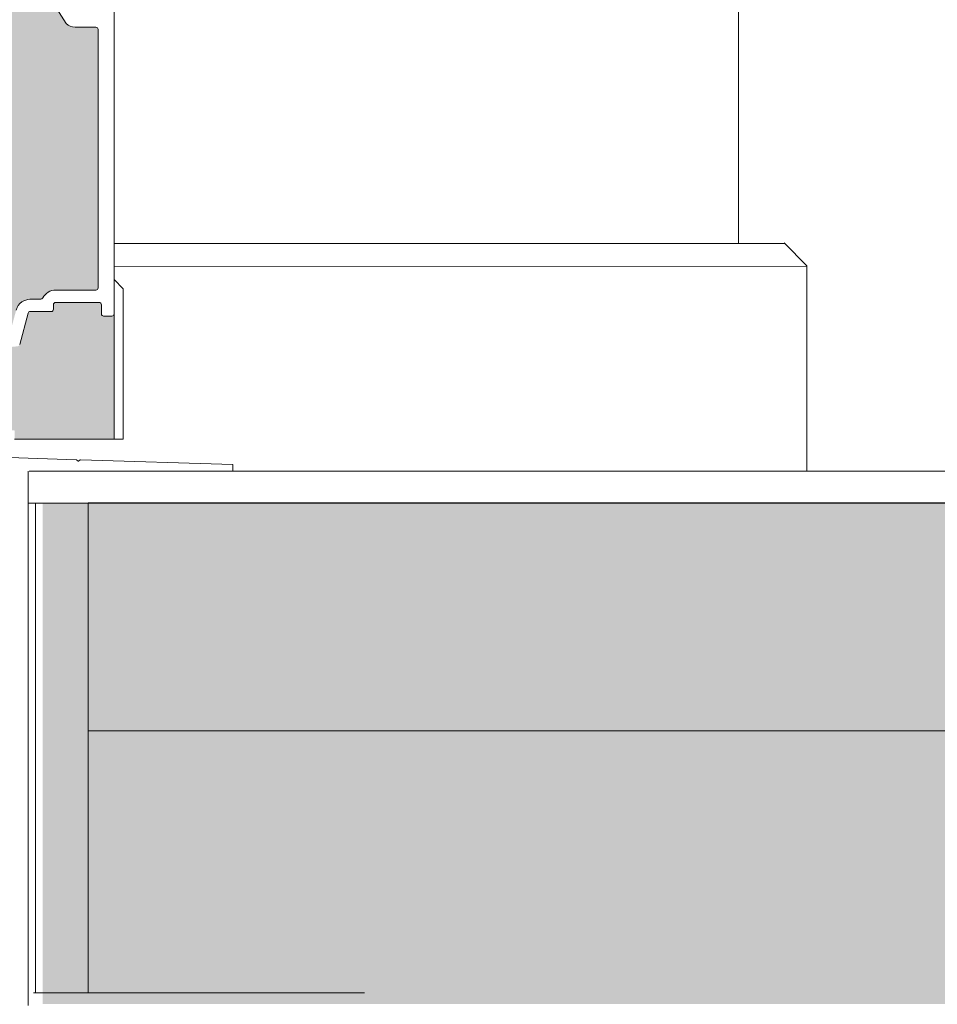
# Model space of a CAD drawing. Units: metres. Extents: x 656 to 857, y -2096 to -2094.
# Drawn here: x 657 to 658, y -2095 to -2095 of the extents above; entities that cross this region are included whole.
import ezdxf

# ---------------------------------------------------------------- set-up
doc = ezdxf.new("R2010")
doc.units = ezdxf.units.M
doc.header["$MEASUREMENT"] = 0
for name, color, linetype in [('DC- GEBAEUDE', 7, 'Continuous'), ('TI-ABDICHTUNG', 7, 'Continuous'), ('TI-Detail_025', 7, 'Continuous'), ('TI-PROFILE', 7, 'Continuous'), ('TI-SCHATTIERUNG HELL', 7, 'Continuous')]:
    doc.layers.add(name, color=color, linetype=linetype)
doc.linetypes.add('Folie', pattern='A,0,[2,DCIK 02-11-TX31.Shx,S=3.968253968253968e-05,R=0,X=0,Y=0],-0.005,0', length=0.005)

msp = doc.modelspace()

# ---------------------------------------------------------------- hatches: boundary and pattern name
at = {"layer": 'TI-SCHATTIERUNG HELL', "linetype": 'Continuous', "lineweight": 18, "true_color": 0xf2f2f2}
for points in [[(657.2981549263804, -2094.869472240116, 0.2733570029276269), (657.2973484797722, -2094.87097487416), (657.2973484797722, -2094.929026805118), (657.2973484797722, -2094.977649988631, 0.414213562373095), (657.2978484797723, -2094.978149988631), (657.3000484797722, -2094.978149988631, 0.414213562373095), (657.3005484797723, -2094.977649988631), (657.3005484797723, -2094.975449988631, -0.336270906311425), (657.3047834004064, -2094.969865140685), (657.3051484797716, -2094.96934876877), (657.3051484797716, -2094.962649988631, -0.414213562373095), (657.3088484797718, -2094.958949988632), (657.3122484797723, -2094.958949988632, 0.2042902029503461), (657.3126092654675, -2094.95879615865), (657.312695143326, -2094.958674692145, -0.02009934650272782), (657.3126756572383, -2094.958709833608), (657.3143422331732, -2094.956588622776, -0.1773575896766694), (657.3160860137814, -2094.955949988631), (657.3302148319453, -2094.955949988631), (657.3474655966238, -2094.955949988631, -0.3960124465790816), (657.3501603181749, -2094.958481241005, 0.3960108161835518), (657.3506593405082, -2094.958949988632), (657.3575616296293, -2094.958949988632), (657.3592466696773, -2094.958772883786, 0.3105082534879181), (657.3596773683585, -2094.958405032361), (657.3610394250227, -2094.953321767687, -0.1758994572666567), (657.3622905978018, -2094.951531750053, -0.1247809335817552), (657.3640552246943, -2094.950947688361), (657.3664167952884, -2094.950949988631, 0.2803707335534119), (657.3668608946591, -2094.950679718361, -0.2803707336563967), (657.3697031306338, -2094.948949988631), (657.3785031306334, -2094.948949988631, 0.414213562373095), (657.3790031306335, -2094.948449988631), (657.3790031306335, -2094.897549988631), (657.3790031306335, -2094.891849988631, 0.414213562373095), (657.3785031306334, -2094.891349988631), (657.3739309618022, -2094.891349988631, -0.1989123673100168), (657.3720217734935, -2094.890559176941), (657.3699450970225, -2094.887349988631), (657.3215195180719, -2094.887349988631), (657.3195231198051, -2094.888490766078, -0.3268939279177687), (657.3157872917209, -2094.887912730331), (657.3125857516625, -2094.884711190272, -0.2679491925278987), (657.3117575307178, -2094.881620227628), (657.314144215793, -2094.87607539627), (657.3141484933622, -2094.872439904829, 0.3819660112211682), (657.3137040489173, -2094.871943000834, -0.2988827747309526), (657.3088484933623, -2094.866951086753), (657.308841346925, -2094.866272385744, 0.4415803474748161), (657.3082190838395, -2094.865873656824)], [(657.3088484797718, -2094.961649988632, 0.414213562373095), (657.3078484797716, -2094.962649988631), (657.3078484802763, -2094.967999990933), (657.3127643578018, -2094.967999988482), (657.3127643646076, -2094.981649988717), (657.3196984797714, -2094.981649988686), (657.3196984797714, -2094.979849988686, -0.414213562373095), (657.3198984797718, -2094.979649988685), (657.3369984797719, -2094.979649988685, -0.414213562373095), (657.3371984797723, -2094.979849988686), (657.3371984797723, -2094.981649988686), (657.3431984797717, -2094.981649988686), (657.3431984797717, -2094.979849988686, -0.414213562373095), (657.3433984797721, -2094.979649988685), (657.3604984797721, -2094.979649988685, -0.414213562373095), (657.3606984797716, -2094.979849988686), (657.3606984797716, -2094.981649988686), (657.3825031289889, -2094.981649988686), (657.3825031289889, -2094.961649988453), (657.3825031306333, -2094.954149988631, -0.414213562373095), (657.3820031306332, -2094.954649988631), (657.3802031306332, -2094.954649988631, -0.414213562373095), (657.379703130634, -2094.954149988631), (657.379703130634, -2094.952149988631, 0.414213562373095), (657.3792031306339, -2094.951649988631), (657.3697031306338, -2094.951649988631, 0.414213562373095), (657.3692031306337, -2094.952149988631), (657.3692031306337, -2094.953149988631, -0.414213562373095), (657.3687031306335, -2094.953649988631), (657.3641303876666, -2094.953649988631, 0.3394542589393742), (657.3636474247542, -2094.954020579109), (657.361805088306, -2094.960896272338, -0.3105082533281802), (657.361374389624, -2094.961264123763), (657.3577031306331, -2094.961649988632), (657.3472031306474, -2094.961649988471), (657.3474655966238, -2094.958649988631), (657.3290835650678, -2094.958649988631), (657.3278133944759, -2094.958649988631), (657.3160860137814, -2094.958649988631), (657.3163484797587, -2094.961649988482)], [(657.3668391900219, -2094.995619874499), (657.3668391900219, -2095.105389508293), (657.5191643783191, -2095.105389508293), (657.9101219489776, -2095.105390156323), (657.9101219489776, -2095.045538397785), (657.5455153987796, -2095.045537749756), (657.3768102908889, -2095.045537749756), (657.3768102908889, -2094.995619874499)]]:
    msp.add_hatch(color=7, dxfattribs=at).paths.add_polyline_path(points)
at = {"layer": 'TI-SCHATTIERUNG HELL', "linetype": 'Continuous', "lineweight": 18, "true_color": 0xd8d8d8}
msp.add_hatch(color=254, dxfattribs=at).paths.add_polyline_path([(657.3768102886161, -2095.045537749756), (657.3768102886161, -2094.995537752513), (657.9101074416567, -2094.995538400543), (657.9101074416567, -2095.05553839902), (657.5455153969351, -2095.055537750991), (657.5455153969351, -2095.045537749756)])

# ---------------------------------------------------------------- linework, layer by layer
at = {"color": 7, "linetype": 'Continuous', "lineweight": 5}
for p, q in [((657.3825031306333, -2094.882399988631), (657.3825031306333, -2094.981649988686)), ((657.3720217734926, -2094.890559176941), (657.3699450970225, -2094.887349988631)), ((657.3785031306334, -2094.891349988631), (657.3739309618022, -2094.891349988631)), ((657.3790031306335, -2094.948449988631), (657.3790031306335, -2094.891849988631)), ((657.3845031306337, -2094.948649988685), (657.3825031306333, -2094.946649988685)), ((657.3697031306338, -2094.948949988631), (657.3785031306334, -2094.948949988631)), ((657.3845031306337, -2094.948649988685), (657.3845031306337, -2094.981649988686)), ((657.3640552246961, -2094.950947688361), (657.3664167952884, -2094.950949988631)), ((657.3697031306338, -2094.951649988631), (657.3792031306339, -2094.951649988631)), ((657.361805088306, -2094.960896272338), (657.3636474247542, -2094.954020579109)), ((657.3641303876666, -2094.953649988631), (657.3687031306335, -2094.953649988631)), ((657.3692031306337, -2094.953149988632), (657.3692031306337, -2094.952149988631)), ((657.379703130634, -2094.952149988631), (657.379703130634, -2094.954149988631)), ((657.3802031306332, -2094.954649988631), (657.3820031306332, -2094.954649988631)), ((657.3606984797716, -2094.981649988686), (657.3845031306337, -2094.981649988686)), ((657.3742051285117, -2094.986134773242), (657.3594705302539, -2094.98563419804)), ((657.3745207695638, -2094.986387364183), (657.3743444193524, -2094.986198251735)), ((657.3749925524244, -2094.986220885041), (657.374803439976, -2094.986397235252)), ((657.4085411944097, -2094.987160335686), (657.3751359319958, -2094.986167277616)), ((657.4085411944097, -2094.987160335686), (657.4085411976766, -2094.988634149693)), ((657.3636705302533, -2094.998715375395), (657.3636705302533, -2094.98863419804)), ((657.3638705302537, -2094.98863419804), (657.373047954663, -2094.98863419804)), ((657.3762861259447, -2094.98863419804), (657.4085411976766, -2094.98863419804)), ((657.3636707673977, -2095.105714940009), (657.3636705302533, -2094.998715375395)), ((657.3768102886161, -2095.045537750991), (657.3768102886161, -2095.102932332424))]:
    msp.add_line(p, q, dxfattribs=at)
for centre, radius, start, end in [((657.3739309618022, -2094.888649988631), 0.002700000000004366, 225.0000000034118, 270), ((657.3785031306334, -2094.891849988631), 0.0005000000001018634, 0, 90), ((657.3697031306338, -2094.952149988631), 0.003200000000088377, 90, 152.6477670918829), ((657.3785031306334, -2094.948449988631), 0.0004999999998744897, 270, 0), ((657.3641303876675, -2094.954149988631), 0.00320000000014354, 125.0950336514406, 164.9999999991095), ((657.3643248654571, -2094.954720121029), 0.003782056897397101, 94.0883561492937, 122.5389863688716), ((657.3664167952884, -2094.950449988632), 0.0004999999999881766, 270, 332.6477670871571), ((657.3697031306338, -2094.952149988631), 0.0004999999998744897, 90, 180), ((657.3792031306339, -2094.952149988631), 0.0004999999998744897, 0, 90), ((657.3641303876666, -2094.954149988631), 0.0004999999999875044, 90, 164.9999999904506), ((657.3687031306335, -2094.953149988631), 0.0005000000001018634, 270, 0), ((657.3802031306341, -2094.954149988631), 0.0005000000001018634, 180, 270), ((657.3820031306332, -2094.954149988631), 0.0005000000001018634, 270, 0), ((657.3741981486119, -2094.986334651407), 0.0002000000000397936, 42.99999997954508, 87.99999999624639), ((657.3746670403043, -2094.986250964511), 0.0001999999999566483, 223.000000001757, 313.0000000255764), ((657.375128952096, -2094.986367155781), 0.0001999999999964592, 88.00000002879544, 133.0000000255764)]:
    msp.add_arc(centre, radius, start, end, dxfattribs=at)
at = {"layer": 'DC- GEBAEUDE', "color": 7, "linetype": 'Continuous', "lineweight": 15}
for p, q in [((657.3768102886161, -2094.995537750991), (657.3768102886161, -2095.045537750991)), ((657.3768102886161, -2094.995537750991), (657.9101219489776, -2094.995538399021)), ((657.3768102886161, -2095.045537750991), (657.910122095187, -2095.045538399021))]:
    msp.add_line(p, q, dxfattribs=at)
at = {"layer": 'TI-ABDICHTUNG', "color": 7, "linetype": 'Folie', "lineweight": 5}
for p, q in [((657.3652756103957, -2094.995619895666), (657.3652756103957, -2095.102932332424)), ((657.3648334268037, -2095.102932332424), (657.4374085761056, -2095.102932332424))]:
    msp.add_line(p, q, dxfattribs=at)
at = {"layer": 'TI-Detail_025', "color": 7, "linetype": 'Continuous', "lineweight": 5}
for p, q in [((657.5193570023221, -2094.938712750147), (657.5193570023221, -2094.174724057521)), ((657.5293564294443, -2094.938712750147), (657.3825031306333, -2094.938713514561)), ((657.5293552313706, -2094.938634141149), (657.5343564294453, -2094.943635339223)), ((657.5342386588918, -2094.943752166665), (657.3825031306333, -2094.943677852082)), ((657.5343564294453, -2094.943635339223), (657.5343564294453, -2094.988634141149)), ((657.3768102886161, -2095.045537750991), (657.3768102886161, -2094.995619873163))]:
    msp.add_line(p, q, dxfattribs=at)
at = {"layer": 'TI-PROFILE', "color": 7, "linetype": 'Continuous', "lineweight": 5}
for p, q in [((657.9101219489776, -2094.988633913521), (657.3638705305812, -2094.988634244424)), ((657.9101219713202, -2094.995619524404), (657.3636705305807, -2094.995619906408))]:
    msp.add_line(p, q, dxfattribs=at)

doc.saveas('drawing.dxf')
